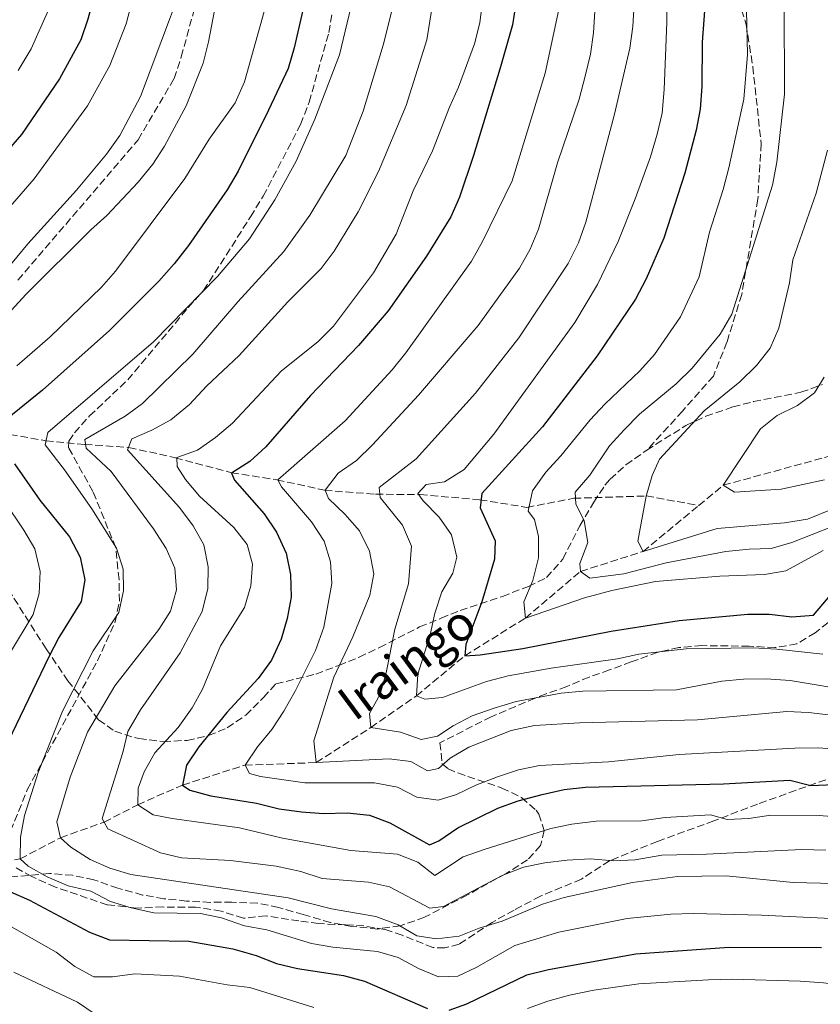
# Model space of a CAD drawing. Units: metres. Extents: x 589723 to 593141, y 4779919 to 4782279.
# Drawn here: x 590506 to 590691, y 4781275 to 4781503 of the extents above; entities that cross this region are included whole.
import ezdxf

# ---------------------------------------------------------------- set-up
doc = ezdxf.new("R2010")
doc.units = ezdxf.units.M
doc.header["$MEASUREMENT"] = 0
doc.linetypes.add('DGN Style 3', pattern=[2.435891, 1.739922, -0.695969])
for name, color, linetype, lineweight in [('Barranco lineal', 142, 'DGN Style 3', 13), ('Curva de nivel directora', 30, 'Continuous', 30), ('Curva de nivel intermedia', 30, 'Continuous', 0), ('Senda', 7, 'DGN Style 3', 0), ('Texto de arroyo-regatas y barrancos', 142, 'Continuous', 0), ('Zona arbolada', 92, 'DGN Style 3', 0)]:
    doc.layers.add(name, color=color, linetype=linetype, lineweight=lineweight)
doc.styles.add('Style-Arial', font='arial.ttf')

msp = doc.modelspace()

# ---------------------------------------------------------------- linework, layer by layer
at = {"layer": 'Barranco lineal', "color": 142, "linetype": 'DGN Style 3', "lineweight": 13}
for points in [[(590663.23, 4781390.13, 406.52), (590668.89, 4781394.8, 405), (590695.81, 4781402.18, 400), (590712.95, 4781418.75, 395), (590727.44, 4781433.91, 390), (590740.34, 4781454.29, 385), (590749.46, 4781467.71, 383.4), (590756.89, 4781474.93, 380.89)], [(590413.26, 4781423.3, 518.02), (590418.36, 4781421.16, 515.11), (590430.22, 4781419.88, 510), (590440.23, 4781417.93, 505.11), (590450.57, 4781416.98, 500), (590458.7, 4781416.53, 495), (590470.11, 4781413.68, 490), (590481.55, 4781411.76, 485), (590501.18, 4781407, 474.86), (590511.89, 4781405.13, 470.07), (590520.89, 4781404.29, 465.51), (590531.11, 4781403.58, 459.7), (590541.89, 4781401.19, 454.91), (590554.9, 4781397.73, 449.9), (590565.43, 4781396.09, 445), (590576.5, 4781393.65, 439.87), (590588.3, 4781392.73, 434.86), (590598.63, 4781392.67, 430.07), (590612.43, 4781391.44, 425.17), (590623.37, 4781389.69, 419.81), (590634.24, 4781391.8, 415.37), (590651.06, 4781392.33, 410), (590663.23, 4781390.13, 406.52)], [(590439.83, 4781301.38, 500), (590447.87, 4781303.46, 495), (590461.52, 4781303.68, 490), (590472.38, 4781306.3, 485), (590484.48, 4781304.13, 480), (590495, 4781306.37, 475), (590505.95, 4781308.22, 470), (590515.28, 4781313.12, 465), (590525.4, 4781316.73, 460), (590533.17, 4781320.76, 455), (590543.57, 4781325.31, 450), (590558.05, 4781329.95, 445), (590574.54, 4781330.52, 440), (590587.2, 4781338.68, 435), (590597.78, 4781346, 430), (590609.01, 4781355.31, 425), (590623.04, 4781364.03, 420), (590635.81, 4781374.85, 415), (590650.32, 4781379.46, 410), (590663.23, 4781390.13, 406.52)]]:
    msp.add_polyline3d(points, dxfattribs=at)
at = {"layer": 'Curva de nivel directora', "color": 30, "linetype": 'Continuous', "lineweight": 30, "flags": 128}
for points, elevation in [([(590526.87, 4781569.79), (590528.1, 4781564.86), (590529.36, 4781554.63), (590529.45, 4781538.68), (590528.92, 4781533.71), (590527.9, 4781528.29), (590524.33, 4781512.92), (590521.61, 4781502.81), (590520, 4781498.08), (590515.07, 4781489.03), (590506.26, 4781476.11), (590492.55, 4781460.43)], 500), ([(590664.75, 4781507.94), (590664.01, 4781497.54), (590663.97, 4781487.22), (590663.54, 4781482), (590662.64, 4781477.08), (590660.02, 4781467.17), (590655.09, 4781452.06), (590650.99, 4781442.69), (590648.54, 4781437.92), (590639.64, 4781424.78), (590626.98, 4781408.35), (590612.92, 4781392.87), (590612.57, 4781389.58), (590616.05, 4781381.94), (590615.87, 4781377.67), (590612.93, 4781367.77), (590609.26, 4781357.94), (590609.01, 4781355.31), (590612.55, 4781355.48), (590622.43, 4781357.01), (590642.95, 4781360.98), (590658.71, 4781363.45), (590674.58, 4781364.96), (590679.64, 4781364.97), (590684.83, 4781364.29), (590689.82, 4781364.67), (590694.98, 4781370.83)], 425), ([(590571.81, 4781506.61), (590569.45, 4781496.23), (590568.04, 4781491.44), (590563.52, 4781481.73), (590556.42, 4781467.61), (590553.94, 4781463.26), (590544.95, 4781450.38), (590541.58, 4781446.16), (590538.06, 4781442.11), (590526.65, 4781430.65), (590511.12, 4781416.83), (590502.88, 4781410.23)], 475), ([(590620.79, 4781506.46), (590620.01, 4781501.52), (590617.1, 4781491.22), (590611.03, 4781471.27), (590607.74, 4781461.61), (590605.75, 4781457.02), (590600.13, 4781447.91), (590591.22, 4781435.24), (590584.36, 4781427.19), (590573.21, 4781415.61), (590562.89, 4781403.75), (590559.15, 4781400.34), (590554.93, 4781397.6), (590555.64, 4781396.01), (590562.45, 4781388.21), (590565.32, 4781383.95), (590567.56, 4781379.1), (590568.59, 4781374.16), (590568.71, 4781368.87), (590567.84, 4781363.93), (590566.45, 4781359.13), (590564.2, 4781354.24), (590561.08, 4781350.01), (590553.79, 4781342.15), (590547.32, 4781334.16), (590544.47, 4781329.96), (590543.57, 4781325.31), (590545.26, 4781324.14), (590550.08, 4781322.81), (590560.7, 4781321.11), (590565.94, 4781319.84), (590571.13, 4781319.09), (590576.24, 4781318.77), (590581.75, 4781318.86), (590586.93, 4781318.37), (590591.6, 4781316.55), (590600.83, 4781311.45), (590602.97, 4781312.43), (590607.37, 4781315.42), (590616.63, 4781319.98), (590621.34, 4781321.68), (590626.9, 4781323.14), (590632.02, 4781324.29), (590637, 4781324.8), (590668.99, 4781325.59), (590684.36, 4781326.49), (590689.19, 4781325.19), (590694.63, 4781325.42)], 450), ([(590504.58, 4781399.76), (590510.51, 4781391.35), (590517.37, 4781382.83), (590519.82, 4781378.13), (590520.89, 4781372.93), (590520.02, 4781367.88), (590514.89, 4781359.52), (590512.54, 4781355.06), (590501.14, 4781331.43)], 475), ([(590495, 4781306.37), (590496.17, 4781303.33), (590503.51, 4781300.68), (590508.07, 4781298.64), (590521.97, 4781291.25), (590526.65, 4781289.47), (590545.02, 4781289.11), (590555.23, 4781287.37), (590560.61, 4781285.79), (590565.31, 4781283.93), (590570.19, 4781282.82), (590580.89, 4781281.16), (590585.72, 4781279.87), (590600.35, 4781273.57)], 475), ([(590605.34, 4781273.17), (590609.45, 4781274.63), (590623.38, 4781281.32), (590628.42, 4781282.57), (590648.61, 4781286.18), (590670.29, 4781287.74), (590691.66, 4781287.65)], 475)]:
    msp.add_lwpolyline(points, dxfattribs=dict(at, elevation=elevation))
at = {"layer": 'Curva de nivel intermedia', "color": 30, "linetype": 'Continuous', "lineweight": 0, "flags": 128}
for points, elevation in [([(590553.85, 4781519.83), (590549.58, 4781497.6), (590548.3, 4781492.65), (590544.4, 4781482.74), (590539.4, 4781473.41), (590536.65, 4781469.24), (590533.26, 4781465.06), (590525.99, 4781457.32), (590522.27, 4781453.98), (590507.32, 4781439.14), (590493.35, 4781423.95)], 485), ([(590534.55, 4781517.54), (590530.46, 4781501.76), (590526.7, 4781492.13), (590521.52, 4781482.74), (590509.16, 4781465.83), (590498.52, 4781453.6)], 495), ([(590655.56, 4781517.89), (590655.79, 4781502.18), (590655.17, 4781486.52), (590654.71, 4781481.08), (590653.54, 4781476.22), (590652.01, 4781470.97), (590648.48, 4781461.2), (590644.5, 4781451.31), (590639.72, 4781441.33), (590634.5, 4781432.53), (590615.75, 4781406.63), (590608.86, 4781398.43), (590604.29, 4781395.6), (590600.03, 4781395.02), (590598.09, 4781392.87), (590599.33, 4781391.17), (590603.03, 4781387.44), (590605.87, 4781383.35), (590607.17, 4781378.17), (590606.24, 4781374.4), (590603.63, 4781370.13), (590602.03, 4781365.14), (590600.98, 4781360.17), (590598.12, 4781351), (590597.78, 4781346), (590599.75, 4781345.23), (590603.83, 4781345.62), (590614.05, 4781349.29), (590619.07, 4781350.61), (590628.99, 4781352.38), (590644.42, 4781354.6), (590649.31, 4781355.65), (590660.28, 4781356.87), (590675.86, 4781357.15), (590681.33, 4781356.85), (590691.96, 4781355.64)], 430), ([(590584.81, 4781514.98), (590579.91, 4781494.57), (590574.22, 4781479.66), (590569.87, 4781469.96), (590564.97, 4781460.95), (590559.08, 4781451.95), (590551.66, 4781443.18), (590536.85, 4781428.08), (590512.32, 4781407.06), (590511.73, 4781404.18), (590516.2, 4781398.41), (590522.5, 4781389.36), (590528.26, 4781380.2), (590529.8, 4781375.34), (590529.9, 4781370.34), (590528.79, 4781365.32), (590522.82, 4781356.4), (590515.7, 4781342.47), (590510.06, 4781328.25), (590506.89, 4781318.3), (590506.02, 4781313.23), (590505.95, 4781308.22), (590507.81, 4781306.51), (590512.17, 4781304.06), (590517.01, 4781301.97), (590522.27, 4781300.73), (590526.87, 4781298.34), (590531.63, 4781296.83), (590536.9, 4781295.72), (590547.7, 4781295.58), (590552.6, 4781294.57), (590557.92, 4781292.7), (590563.13, 4781291.73), (590573.48, 4781288.57), (590578.42, 4781287.76), (590588.74, 4781286.73), (590593.55, 4781285.37), (590598.29, 4781282.78), (590602.92, 4781280.9), (590607.34, 4781281.02), (590611.6, 4781283.05), (590620.55, 4781288.12), (590630.75, 4781291.2), (590646.6, 4781294.43), (590656.78, 4781295.41), (590661.94, 4781295.55), (590677.8, 4781295.13), (590693.88, 4781294.38)], 470), ([(590593.94, 4781512.28), (590590.1, 4781496.85), (590585.39, 4781481.53), (590581.39, 4781471.22), (590573.05, 4781457.41), (590567.07, 4781448.97), (590556.34, 4781437.33), (590545.97, 4781425.16), (590534.28, 4781413.78), (590530.23, 4781410.85), (590520.93, 4781405.44), (590521.23, 4781403.4), (590527.02, 4781397.98), (590536.81, 4781384.69), (590539.76, 4781380.18), (590541.79, 4781375.56), (590542.18, 4781370.57), (590540.73, 4781365.6), (590538.06, 4781361.37), (590527.88, 4781348.3), (590521.54, 4781337.57), (590517.48, 4781327.17), (590514.42, 4781316.82), (590515.28, 4781313.12), (590517.69, 4781310.93), (590522.11, 4781308.08), (590526.68, 4781306.06), (590531.59, 4781304.59), (590568.03, 4781299.2), (590578.06, 4781296.61), (590588.39, 4781294.86), (590593.57, 4781292.93), (590597.9, 4781290.36), (590602.42, 4781289.66), (590607.7, 4781290.29), (590612.34, 4781292.16), (590617.68, 4781293.74), (590627, 4781297.72), (590632.04, 4781299.27), (590647.84, 4781302.76), (590658.33, 4781304.11), (590669.57, 4781304.26)], 465), ([(590602.75, 4781514), (590600.18, 4781498.09), (590595.42, 4781482.83), (590588.97, 4781467.54), (590584.26, 4781458.18), (590578.69, 4781449.05), (590575.68, 4781445.06), (590567.99, 4781437.34), (590556.66, 4781424.89), (590549.14, 4781417.76), (590545.17, 4781413.57), (590540.86, 4781409.99), (590536.47, 4781407.55), (590531.81, 4781405.6), (590530.8, 4781403.03), (590542.88, 4781389.69), (590546.05, 4781385.37), (590548.51, 4781381.02), (590549.53, 4781375.94), (590549.41, 4781370.9), (590548.13, 4781365.57), (590543.04, 4781356.01), (590533.79, 4781342.74), (590530.87, 4781337.75), (590529.73, 4781332.88), (590524.96, 4781317.55), (590525.4, 4781316.73), (590526.27, 4781315.15), (590538.45, 4781309.65), (590543.29, 4781308.42), (590554.7, 4781307.82), (590565.23, 4781306.5), (590570.98, 4781305.31), (590575.93, 4781303.66), (590586.65, 4781302.79), (590591.54, 4781301.71), (590600.88, 4781296.82), (590604.07, 4781297.15), (590617.63, 4781304.39), (590622.61, 4781306.29), (590627.51, 4781307.31), (590632.75, 4781307.88), (590638.04, 4781308.19), (590643.51, 4781307.73), (590648.5, 4781307.99), (590654.66, 4781309.1), (590664.99, 4781309.27), (590687.1, 4781310.36), (590692.66, 4781310.27)], 460), ([(590543.26, 4781510.05), (590533.81, 4781484.95), (590529, 4781475.89), (590525.94, 4781471.52), (590518.99, 4781463.18), (590507.7, 4781450.78), (590497.38, 4781438.39)], 490), ([(590648.56, 4781511.61), (590647.92, 4781501.17)], 435), ([(590563.59, 4781508.58), (590557.89, 4781488.34), (590555.76, 4781483.49), (590549.76, 4781475), (590544.12, 4781465.92), (590528.02, 4781444.46), (590524.74, 4781440.69), (590512.84, 4781429.19), (590505.12, 4781422.5)], 480), ([(590613.08, 4781507.07), (590612.48, 4781502), (590611.24, 4781497.16), (590607.55, 4781487.08), (590605.42, 4781482.48), (590601.5, 4781472.35), (590596.98, 4781463.04), (590593.09, 4781453.04), (590587.85, 4781444.06), (590578.53, 4781431.69), (590575.02, 4781428.13), (590566.44, 4781421.23), (590555.1, 4781409.24), (590551.19, 4781405.9), (590547.04, 4781402.91), (590542.24, 4781401.24), (590542.32, 4781399.18), (590544.28, 4781396.16), (590547.47, 4781392.31), (590555.45, 4781384.99), (590558.56, 4781381.09), (590559.79, 4781376.49), (590559.38, 4781371.51), (590557.9, 4781366.45), (590552.39, 4781357.58), (590548.18, 4781347.58), (590545.8, 4781343.19), (590542.58, 4781338.65), (590537.12, 4781332.77), (590534.66, 4781328.37), (590533.24, 4781324.59), (590533.17, 4781320.76), (590536.71, 4781318.44), (590541.15, 4781317.56), (590556.76, 4781315.4), (590566.75, 4781313.03), (590582.56, 4781310.14), (590593.35, 4781309.34), (590598.12, 4781307.42), (590602.07, 4781304.33), (590608.59, 4781308.66), (590613.67, 4781310.48), (590628.9, 4781315.22), (590633.79, 4781316.24), (590639.45, 4781316.98), (590650.01, 4781317.05)], 455), ([(590631.02, 4781506.17), (590627.63, 4781490.36), (590619.98, 4781465.4), (590613.07, 4781451.28), (590610.52, 4781446.72), (590595.29, 4781425.49), (590592.16, 4781421.6), (590581.22, 4781409.73), (590565.65, 4781396.05), (590566.48, 4781394.46), (590573.47, 4781386.37), (590576.42, 4781381.89), (590577.85, 4781377.06), (590578.19, 4781372.04), (590576.29, 4781361.93), (590574.36, 4781356.51)], 445), ([(590683.03, 4781506.6), (590683.12, 4781485.48), (590681.34, 4781469.7), (590680.33, 4781464.39), (590670.9, 4781434.5), (590668.22, 4781429.87), (590661.7, 4781421.97), (590657.95, 4781418.34), (590649.51, 4781411.32), (590645.92, 4781407.66), (590642.56, 4781403.95), (590637.96, 4781397.13), (590634.56, 4781393.18), (590634.71, 4781390.48), (590636.67, 4781386.57), (590637.52, 4781381.55), (590635.69, 4781376.69), (590635.81, 4781374.85), (590637.99, 4781373.25), (590645.87, 4781374.31), (590655.67, 4781376.86), (590669.51, 4781379.45), (590674.93, 4781380.02), (590680, 4781380.14), (590684.79, 4781381.55), (590694.21, 4781385.28)], 415), ([(590512.54, 4781505.15), (590508.43, 4781495.98), (590505.48, 4781490.95)], 505), ([(590674.27, 4781504.92), (590674.54, 4781494.68), (590673.7, 4781484.31), (590670.16, 4781468.38), (590668.89, 4781463.4), (590665.74, 4781453.46), (590663.35, 4781443.14), (590659, 4781433.84), (590652.97, 4781425.15), (590649.59, 4781421.3), (590641.45, 4781413.64), (590638.06, 4781409.96), (590631.25, 4781401.66), (590627.74, 4781397.84), (590624.71, 4781393.52), (590623.65, 4781388.8), (590625.18, 4781386.86), (590626.08, 4781382.97), (590626.07, 4781377.97), (590624.76, 4781372.74), (590622.65, 4781367.81), (590623.04, 4781364.03), (590636.75, 4781368.74), (590643.07, 4781370.45), (590653.21, 4781372.54), (590668.1, 4781373.74), (590678.45, 4781374.16), (590683.38, 4781375.01), (590692.08, 4781379.68)], 420), ([(590639.11, 4781504.67), (590638.83, 4781499.67), (590638.12, 4781494.72), (590636.92, 4781489.65)], 440), ([(590647.92, 4781501.17), (590647.24, 4781496.13), (590643.7, 4781480.86), (590637.04, 4781455.77), (590635.33, 4781451), (590632.93, 4781446.18), (590621.48, 4781428.97), (590611.43, 4781416.14), (590597.75, 4781400.96), (590589.17, 4781394.33), (590589.36, 4781392), (590594.57, 4781385.55), (590596.65, 4781380.7), (590595.92, 4781371.96), (590592.78, 4781361.42), (590590.75, 4781351.32), (590589.38, 4781346.41), (590586.93, 4781341.92), (590587.2, 4781338.68), (590594.08, 4781337.62), (590598.85, 4781335.91), (590602.63, 4781336.63), (590606.27, 4781339.02), (590610.68, 4781341.38), (590615.81, 4781343.16), (590620.88, 4781344.7), (590631.35, 4781346.59), (590636.33, 4781347.1), (590658.04, 4781347.37), (590668.58, 4781349.42), (590673.56, 4781349.9), (590678.82, 4781349.96), (590684.37, 4781349.57), (590700.09, 4781346.95)], 435), ([(590636.92, 4781489.65), (590635.47, 4781484.3), (590630.47, 4781469.58), (590626.05, 4781454.2), (590624.15, 4781449.5), (590621.7, 4781445.14), (590612.08, 4781431.87), (590598.26, 4781415.69), (590587.59, 4781404.19), (590583.85, 4781400.59), (590579.67, 4781397.64), (590576.59, 4781393.65), (590577.43, 4781391.73), (590581.18, 4781388.14), (590584.56, 4781384.26), (590586.93, 4781379.56), (590587.9, 4781374.28), (590586.99, 4781369.37), (590583.07, 4781359.69), (590578.61, 4781350.35), (590573.98, 4781335.54), (590574.54, 4781330.52), (590591.44, 4781331.38), (590596.49, 4781330.77), (590600.32, 4781328.6), (590602.86, 4781329.16), (590605.63, 4781331.57), (590609.96, 4781334.12), (590619.77, 4781337.95), (590625.16, 4781339.12), (590635.55, 4781339.76), (590662.89, 4781340.47), (590683.65, 4781342.37), (590688.64, 4781342.17), (590699.21, 4781340.92)], 440), ([(590693.03, 4781472.48), (590690.4, 4781462.5), (590685.06, 4781447.07), (590684.24, 4781441.73), (590681.75, 4781431.19), (590679.78, 4781426.59), (590676.62, 4781422.55), (590672.75, 4781418.8), (590664.45, 4781412.05), (590654.11, 4781400.89), (590652.44, 4781397.08), (590651.06, 4781392.27), (590649.11, 4781381.85), (590650.32, 4781379.46), (590667.45, 4781384.78), (590683.11, 4781386.13), (590688.42, 4781386.95), (590693.78, 4781389.15)], 410), ([(590692.3, 4781419.86), (590690.02, 4781416.22), (590686.09, 4781413.28), (590681.39, 4781411.01), (590677.5, 4781407.86), (590668.89, 4781394.8), (590671.54, 4781393.24), (590682.32, 4781393.92), (590692.36, 4781396.07)], 405), ([(590497.69, 4781397.8), (590506.8, 4781384.41), (590509.29, 4781380.09), (590510.52, 4781374.82), (590510.29, 4781369.74), (590508.9, 4781364.89), (590503.44, 4781355.76)], 480), ([(590574.36, 4781356.51), (590569.7, 4781347.1), (590567, 4781342.42), (590564.23, 4781338.18), (590560.94, 4781334.22), (590558.05, 4781329.95), (590559.11, 4781327.99), (590561.63, 4781327.27), (590571.91, 4781325.83), (590588.06, 4781325.81), (590593.4, 4781324.8), (590597.85, 4781322.5), (590602.83, 4781321.85), (590607.07, 4781323.13), (590611.57, 4781325.31), (590616.6, 4781327.26), (590621.42, 4781328.83), (590626.31, 4781329.86), (590642.32, 4781330.67), (590658.67, 4781332.4), (590685.49, 4781333.86), (590690.96, 4781333.95), (590695.95, 4781333.58)], 445), ([(590650.01, 4781317.05), (590655.44, 4781317.8), (590665.95, 4781318.43), (590669.81, 4781317.35), (590674.8, 4781317.59), (590679.96, 4781318.33), (590691.13, 4781318.24), (590701.53, 4781317.39)], 455), ([(590669.57, 4781304.26), (590685.13, 4781302.7), (590700.96, 4781302.36)], 465), ([(590500.47, 4781294.41), (590514.23, 4781286.57), (590518.57, 4781283.27), (590522.99, 4781280.89), (590527.36, 4781280.86), (590532.5, 4781281.53), (590542.88, 4781281.05), (590553.92, 4781279.01), (590559.13, 4781278.37), (590574.03, 4781273.74)], 480), ([(590504.42, 4781281.94), (590519.18, 4781275.03), (590523.33, 4781272.23)], 485), ([(590638.92, 4781277.81), (590649.34, 4781279.25), (590665.44, 4781280.2), (590671.01, 4781280.3), (590686.76, 4781279.83), (590692.1, 4781279.5), (590702.16, 4781278.21), (590712.85, 4781276.15), (590717.75, 4781274.55), (590722.49, 4781272.21)], 480), ([(590623.54, 4781273.55), (590628.23, 4781275.27), (590633.22, 4781276.59), (590638.92, 4781277.81)], 480)]:
    msp.add_lwpolyline(points, dxfattribs=dict(at, elevation=elevation))
at = {"layer": 'Senda', "color": 7, "linetype": 'DGN Style 3', "lineweight": 0}
for points in [[(590503.7, 4781314.71, 470.33), (590507.57, 4781324.23, 470.33), (590523.83, 4781354.08, 469.88), (590527.94, 4781363.19, 470.22), (590528.91, 4781367.94, 470.56), (590528.83, 4781372.95, 470.56), (590528.12, 4781380.3, 470.1), (590522.77, 4781393.4, 469.31), (590517.12, 4781403.52, 468.05), (590517.21, 4781405.03, 468.05), (590518.53, 4781406.98, 468.05), (590522.02, 4781410.89, 468.51), (590530.87, 4781419.26, 468.62), (590544.89, 4781436.01, 470.56), (590548.39, 4781439.92, 470.67), (590559.31, 4781457.02, 471.58), (590562.27, 4781461.85, 471.58), (590570.92, 4781478.45, 471.93), (590572.94, 4781483.62, 471.93), (590577.46, 4781499.74, 472.15), (590581.56, 4781523.27, 472.61)], [(590505.38, 4781442.34, 488.03), (590533.26, 4781474.9, 488.15), (590541.61, 4781489.1, 488.03), (590543.27, 4781494.14, 488.03), (590548.67, 4781513.9, 487.92)], [(590671.72, 4781509.7, 421.3), (590674.2, 4781501.61, 419.99), (590675.76, 4781491.83, 419.42), (590677.69, 4781474, 417.15), (590676.91, 4781461.09, 416.01), (590673.18, 4781439.03, 415.09), (590669.75, 4781428.01, 413.61), (590666.61, 4781420.13, 413.16), (590659.45, 4781412.02, 411.11), (590651.59, 4781403.37, 410.65)], [(590694.95, 4781327.38, 448.87), (590676.86, 4781320.92, 453.15), (590666.75, 4781317.03, 455.02), (590653.62, 4781312.26, 458.04), (590642.54, 4781307.77, 460), (590636, 4781303.51, 461.43), (590626.51, 4781299.59, 463.12), (590620.4, 4781296.32, 464.9), (590615.34, 4781293.5, 464.99), (590607.66, 4781288.42, 465.08), (590604.32, 4781287.56, 465.25), (590601.58, 4781287.66, 465.34), (590594.46, 4781290.5, 465.79), (590590.42, 4781291.85, 466.32), (590585.6, 4781292.69, 466.32), (590581.36, 4781292.91, 466.77), (590575.12, 4781293.21, 466.86), (590570.55, 4781293.82, 467.39), (590562.91, 4781295.01, 467.75), (590557.67, 4781294.45, 468.01), (590552.53, 4781296.12, 468.37), (590546.57, 4781297.04, 468.82), (590539.02, 4781297.06, 469.08), (590532.72, 4781296.81, 469.71), (590526.1, 4781297.58, 470.51), (590514.08, 4781301.65, 470.77), (590508.6, 4781304.11, 471.13), (590504.36, 4781306.49, 471.47)]]:
    msp.add_polyline3d(points, dxfattribs=at)
at = {"layer": 'Zona arbolada', "color": 92, "linetype": 'DGN Style 3', "lineweight": 0}
for points in [[(590503.18, 4781370.68, 489.39), (590511.94, 4781356.89, 481.2), (590517, 4781349.5, 476.86), (590524.1, 4781340.46, 471.41), (590527.84, 4781337.82, 469.42), (590532.4, 4781336.33, 467.67), (590533.44, 4781336.09, 467.31), (590539.14, 4781335.38, 466.6), (590544.6, 4781335.69, 463.93), (590549.55, 4781336.79, 462.33), (590553.93, 4781338.59, 460.73), (590558.2, 4781341.5, 458.66), (590562.31, 4781345.61, 456.45), (590565.19, 4781348.76, 453.71), (590574.48, 4781351.06, 449.33), (590579.77, 4781353.05, 448.08), (590584.48, 4781354.95, 446.48), (590589.18, 4781357.21, 445.41), (590598.52, 4781361.96, 442.38), (590603.51, 4781364.01, 441.67), (590607.92, 4781365.8, 440.14), (590617.72, 4781369.06, 437.86), (590623.75, 4781371.35, 435.08), (590627.96, 4781373.41, 433.49), (590631.71, 4781377.72, 430.96), (590635.64, 4781385.41, 426.16), (590638.89, 4781390.88, 423.2), (590641.47, 4781394.8, 421.48), (590642.67, 4781396.24, 421.02), (590646.35, 4781399.57, 420.31), (590651.16, 4781402.95, 419.59), (590660.26, 4781408.68, 417.82), (590664.87, 4781410.8, 417.67), (590671.13, 4781412.98, 417.28), (590675.9, 4781414.19, 416.29), (590686.91, 4781416.37, 416.03), (590691.91, 4781418.13, 414.96)], [(590503.18, 4781370.68, 489.39), (590511.94, 4781356.89, 481.2), (590517, 4781349.5, 476.86), (590524.1, 4781340.46, 471.41), (590527.84, 4781337.82, 469.42), (590532.4, 4781336.33, 467.67), (590533.44, 4781336.09, 467.31), (590539.14, 4781335.38, 466.6), (590544.6, 4781335.69, 463.93), (590549.55, 4781336.79, 462.33), (590553.93, 4781338.59, 460.73), (590558.2, 4781341.5, 458.66), (590562.31, 4781345.61, 456.45), (590565.19, 4781348.76, 453.71), (590574.48, 4781351.06, 449.33), (590579.77, 4781353.05, 448.08), (590584.48, 4781354.95, 446.48), (590589.18, 4781357.21, 445.41), (590598.52, 4781361.96, 442.38), (590603.51, 4781364.01, 441.67), (590607.92, 4781365.8, 440.14), (590617.72, 4781369.06, 437.86), (590623.75, 4781371.35, 435.08), (590627.96, 4781373.41, 433.49), (590631.71, 4781377.72, 430.96), (590635.64, 4781385.41, 426.16), (590638.89, 4781390.88, 423.2), (590641.47, 4781394.8, 421.48), (590642.67, 4781396.24, 421.02), (590646.35, 4781399.57, 420.31), (590651.16, 4781402.95, 419.59), (590660.26, 4781408.68, 417.82), (590664.87, 4781410.8, 417.67), (590671.13, 4781412.98, 417.28), (590675.9, 4781414.19, 416.29), (590686.91, 4781416.37, 416.03), (590691.91, 4781418.13, 414.96)], [(590695.09, 4781364.49, 437.4), (590690.23, 4781360.62, 437.4), (590685.94, 4781358.05, 437.4), (590680.88, 4781357.17, 437.4), (590674.89, 4781357.53, 437.57), (590663.94, 4781357.64, 439.18), (590658.63, 4781357.19, 439.53), (590653.74, 4781356.12, 439.68), (590647.59, 4781353.87, 440.6), (590642.52, 4781352.04, 442.2), (590637.83, 4781350.35, 442.71), (590632.62, 4781348.17, 442.74), (590627.88, 4781346.45, 443.05), (590625.26, 4781345.48, 443.45), (590615.12, 4781341.15, 446.48), (590603.19, 4781335.12, 448.97), (590603.77, 4781330.27, 450.42), (590605.11, 4781329.1, 450.93), (590607.39, 4781328.12, 451.82), (590617.58, 4781324.64, 456.63), (590622.14, 4781322.45, 458.05), (590625.5, 4781319.48, 460.22), (590626.14, 4781318.58, 460.72), (590627.37, 4781314.8, 462.33), (590626.56, 4781311.29, 462.68), (590623.55, 4781307.96, 464.46), (590618.56, 4781304.81, 466.78), (590614.28, 4781302.52, 467.96), (590609.62, 4781299.85, 468.54), (590599.68, 4781294.68, 468.56), (590594, 4781292.72, 468.56), (590588.78, 4781291.96, 468.56), (590582.81, 4781292.54, 468.73), (590577.84, 4781293.48, 469.17), (590571.53, 4781295.29, 470.16), (590565.81, 4781296.94, 470.52), (590560.91, 4781297.98, 470.52), (590554.99, 4781298.15, 470.52), (590550.02, 4781298.14, 471.03), (590544.49, 4781298.42, 471.94), (590539.23, 4781298.99, 472.48), (590534.31, 4781299.84, 472.62), (590528.57, 4781301.43, 472.82), (590522.96, 4781303.39, 473.9), (590518.06, 4781304.4, 473.99), (590512.68, 4781304.83, 475.18), (590502.02, 4781303.87, 477.51)], [(590695.09, 4781364.49, 437.4), (590690.23, 4781360.62, 437.4), (590685.94, 4781358.05, 437.4), (590680.88, 4781357.17, 437.4), (590674.89, 4781357.53, 437.57), (590663.94, 4781357.64, 439.18), (590658.63, 4781357.19, 439.53), (590653.74, 4781356.12, 439.68), (590647.59, 4781353.87, 440.6), (590642.52, 4781352.04, 442.2), (590637.83, 4781350.35, 442.71), (590632.62, 4781348.17, 442.74), (590627.88, 4781346.45, 443.05), (590625.26, 4781345.48, 443.45), (590615.12, 4781341.15, 446.48), (590603.19, 4781335.12, 448.97), (590603.77, 4781330.27, 450.42), (590605.11, 4781329.1, 450.93), (590607.39, 4781328.12, 451.82), (590617.58, 4781324.64, 456.63), (590622.14, 4781322.45, 458.05), (590625.5, 4781319.48, 460.22), (590626.14, 4781318.58, 460.72), (590627.37, 4781314.8, 462.33), (590626.56, 4781311.29, 462.68), (590623.55, 4781307.96, 464.46), (590618.56, 4781304.81, 466.78), (590614.28, 4781302.52, 467.96), (590609.62, 4781299.85, 468.54), (590599.68, 4781294.68, 468.56), (590594, 4781292.72, 468.56), (590588.78, 4781291.96, 468.56), (590582.81, 4781292.54, 468.73), (590577.84, 4781293.48, 469.17), (590571.53, 4781295.29, 470.16), (590565.81, 4781296.94, 470.52), (590560.91, 4781297.98, 470.52), (590554.99, 4781298.15, 470.52), (590550.02, 4781298.14, 471.03), (590544.49, 4781298.42, 471.94), (590539.23, 4781298.99, 472.48), (590534.31, 4781299.84, 472.62), (590528.57, 4781301.43, 472.82)], [(590528.57, 4781301.43, 472.82), (590522.96, 4781303.39, 473.9), (590518.06, 4781304.4, 473.99), (590512.68, 4781304.83, 475.18), (590502.02, 4781303.87, 477.51)]]:
    msp.add_polyline3d(points, dxfattribs=at)

# ---------------------------------------------------------------- texts
at = {"layer": 'Texto de arroyo-regatas y barrancos', "color": 142, "linetype": 'Continuous', "lineweight": 0, "style": 'Style-Arial'}
msp.add_text('Iraingo', height=8, rotation=36.5477, dxfattribs=at).set_placement((590583.44, 4781339.89, 436.36))

doc.saveas('drawing.dxf')
